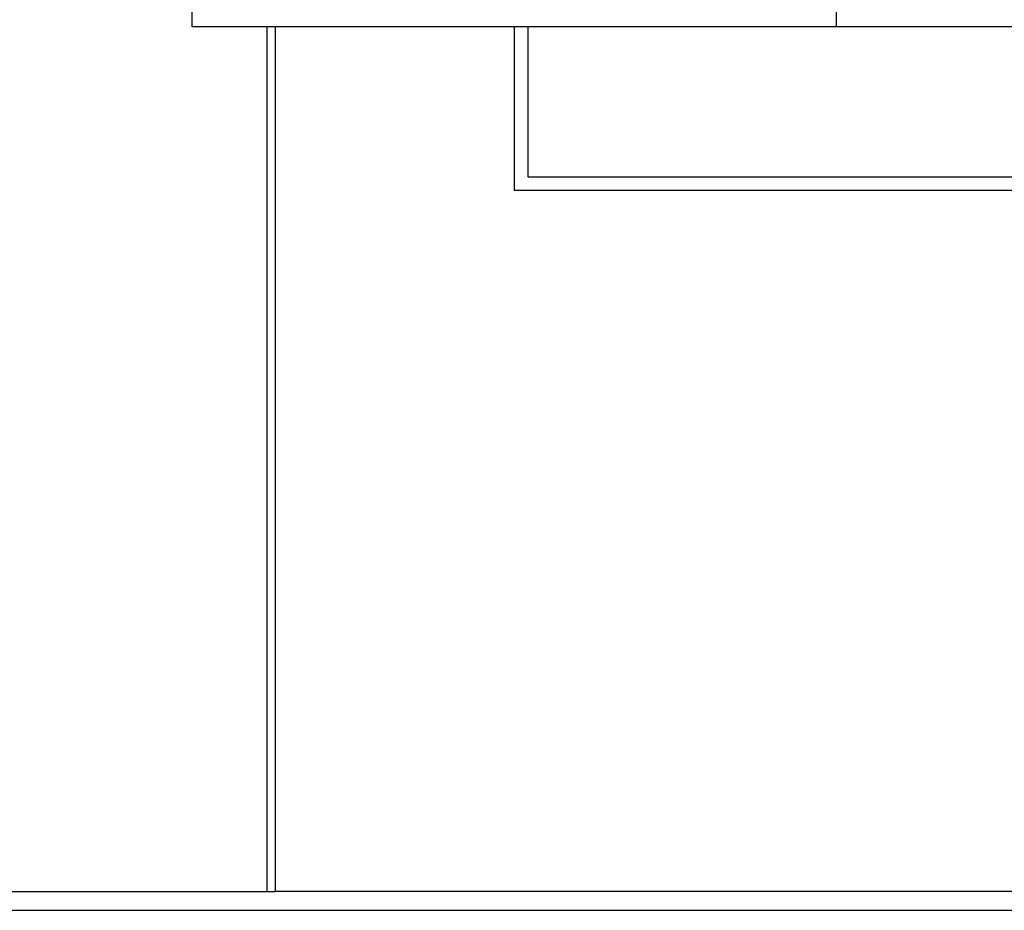
# Model space of a CAD drawing. Units: metres. Extents: x -14.1 to 14.1, y -7.6 to 8.4.
# Drawn here: x -3 to 0.6, y -7.6 to -4.3 of the extents above; entities that cross this region are included whole.
import ezdxf

# ---------------------------------------------------------------- set-up
doc = ezdxf.new("R2010")
doc.units = ezdxf.units.M

msp = doc.modelspace()

# ---------------------------------------------------------------- linework, layer by layer
for p, q in [((0.0183, -4.2983), (0.0183, -1.8583)), ((-2.3817, -3.5183), (-2.3817, -4.2983)), ((-2.3817, -4.2983), (-2.1023, -4.2983)), ((-2.1023, -4.2983), (-2.1023, -7.5183)), ((-2.1023, -4.2983), (-2.0723, -4.2983)), ((-2.0723, -4.2983), (-2.0723, -7.5183)), ((-2.0723, -4.2983), (-1.1817, -4.2983)), ((-1.1817, -4.2983), (-1.1817, -4.9083)), ((-1.1817, -4.2983), (-1.1317, -4.2983)), ((-1.1317, -4.2983), (-1.1317, -4.8583)), ((-1.1317, -4.2983), (0.0183, -4.2983)), ((0.0183, -4.2983), (1.2183, -4.2983)), ((-1.1317, -4.8583), (2.3683, -4.8583)), ((-1.1817, -4.9083), (1.9277, -4.9083)), ((-6.1023, -7.5183), (-2.1023, -7.5183)), ((-2.1023, -7.5183), (-2.0723, -7.5183)), ((1.0177, -7.5183), (-2.0723, -7.5183)), ((-0.9823, -7.518), (-0.9823, -7.5183)), ((-14.0523, -7.5883), (1.0177, -7.5883))]:
    msp.add_line(p, q)

doc.saveas('drawing.dxf')
